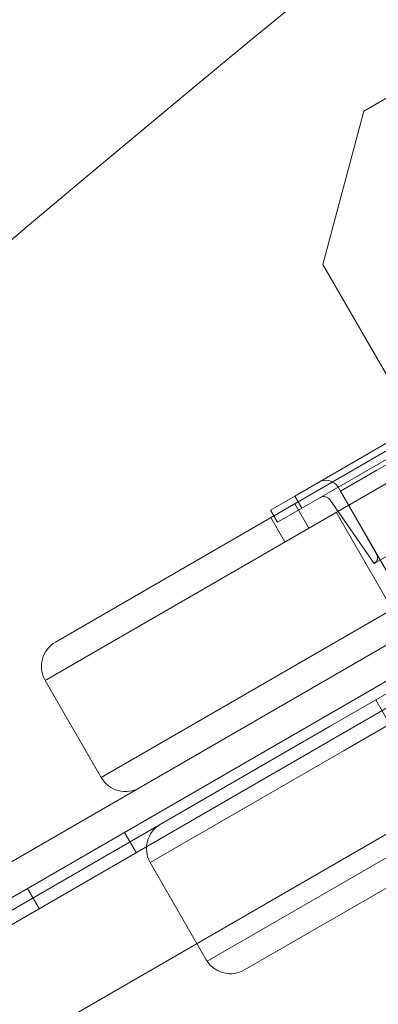
# Model space of a CAD drawing. Extents: x 0 to 1533, y 0 to 634.
# Drawn here: x 1158 to 1160, y 327 to 332 of the extents above; entities that cross this region are included whole.
import ezdxf

# ---------------------------------------------------------------- set-up
doc = ezdxf.new("R2010")
doc.units = 0
doc.header["$MEASUREMENT"] = 0
doc.header["$PDMODE"] = 64
doc.styles.get("Standard").update_dxf_attribs({"font": 'Helvetica LT 57 Condensed_0.ttf'})
doc.dimstyles.new('FEET-METERS', dxfattribs={"dimtxt": 12, "dimasz": 7, "dimexe": 3, "dimexo": 3, "dimgap": 3, "dimtad": 0, "dimdec": 1, "dimzin": 3, "dimdsep": 46, "dimlunit": 4, "dimtxsty": 'Standard', "dimcen": 0.09, "dimadec": 0, "dimazin": 0, "dimtfac": 2, "dimtdec": 1, "dimtofl": 0, "dimtmove": 0, "dimatfit": 3, "dimfxl": 1, "dimfrac": 2, "dimtolj": 1, "dimtzin": 3, "dimarcsym": 0})

# ---------------------------------------------------------------- blocks, each defined once
blk = doc.blocks.new('*D84')
at = {"color": 0, "lineweight": -2, "transparency": 16777216}
for p, q in [((995.4633, 324.3996), (995.4633, 618.7454)), ((1532.6315, 309.7347), (1532.6315, 618.7454)), ((1002.4633, 615.7454), (1059.7595, 615.7454)), ((1525.6315, 615.7454), (1169.9948, 615.7454))]:
    blk.add_line(p, q, dxfattribs=at)
at = {"color": 0, "lineweight": 0, "transparency": 16777216}
for points in [[(1002.4633, 616.9121), (1002.4633, 614.5787), (995.4633, 615.7454)], [(1525.6315, 616.9121), (1525.6315, 614.5787), (1532.6315, 615.7454)]]:
    blk.add_solid(points, dxfattribs=at)
at = {"layer": 'DEFPOINTS', "color": 0, "lineweight": 0, "transparency": 16777216}
for p in [(995.4633, 615.7454), (995.4633, 321.3996), (1532.6315, 306.7347)]:
    blk.add_point(p, dxfattribs=at)
at = {"color": 0, "lineweight": 0, "transparency": 16777216, "insert": (1114.8772, 615.7454), "char_height": 12, "attachment_point": 5}
blk.add_mtext('\\A1;44\'-9" [13.64M]', dxfattribs=at)
blk = doc.blocks.new('*D85')
at = {"color": 0, "lineweight": -2, "transparency": 16777216}
for p, q in [((1251.1392, 529.4146), (955.1207, 529.4146)), ((958.1207, 522.4146), (958.1207, 223.5108)), ((958.1207, 90.2783), (958.1207, 113.4267)), ((1280.2511, 83.2783), (955.1207, 83.2783))]:
    blk.add_line(p, q, dxfattribs=at)
at = {"color": 0, "lineweight": 0, "transparency": 16777216}
for points in [[(956.9541, 522.4146), (959.2874, 522.4146), (958.1207, 529.4146)], [(956.9541, 90.2783), (959.2874, 90.2783), (958.1207, 83.2783)]]:
    blk.add_solid(points, dxfattribs=at)
at = {"layer": 'DEFPOINTS', "color": 0, "lineweight": 0, "transparency": 16777216}
for p in [(1254.1392, 529.4146), (958.1207, 83.2783), (1283.2511, 83.2783)]:
    blk.add_point(p, dxfattribs=at)
at = {"color": 0, "lineweight": 0, "transparency": 16777216, "insert": (958.1207, 168.4688), "char_height": 12, "attachment_point": 5, "rotation": 90}
blk.add_mtext('\\A1;37\'-2" [11.33M]', dxfattribs=at)
blk = doc.blocks.new('new block')
at = {"color": 0, "linetype": 'Continuous', "lineweight": 0}
for p, q in [((1192.5884, 348.8677), (1158.1638, 328.9927)), ((1159.5398, 331.3596), (1189.8506, 348.8596)), ((1192.7591, 348.822), (1158.1181, 328.822)), ((1192.7591, 348.822), (1158.1181, 328.822)), ((1194.2246, 348.6665), (1157.52, 327.4751)), ((1158.3681, 328.389), (1193.0091, 348.389)), ((1158.3681, 328.389), (1193.0091, 348.389)), ((1157.7644, 327.0546), (1194.4665, 348.2446)), ((1159.5398, 331.3596), (1159.3567, 330.6766)), ((1160.1692, 329.2693), (1159.3567, 330.6766)), ((1159.2316, 329.6434), (1159.8811, 330.0184)), ((1159.9124, 329.9642), (1159.2628, 329.5892)), ((1159.3904, 328.6183), (1161.6031, 329.8958)), ((1159.598, 329.7588), (1159.7603, 329.8525)), ((1159.4356, 329.665), (1159.598, 329.7588)), ((1161.6499, 329.7785), (1159.4529, 328.5101)), ((1161.6499, 329.7785), (1159.4529, 328.5101)), ((1159.5971, 329.3853), (1159.4252, 329.683)), ((1159.9356, 328.799), (1159.4356, 329.665)), ((1159.2316, 329.6434), (1159.1233, 329.5809)), ((1159.2316, 329.6434), (1159.2628, 329.5892)), ((1159.5857, 329.3426), (1159.3875, 329.6281)), ((1159.1546, 329.5267), (1159.1233, 329.5809)), ((1159.1546, 329.5267), (1159.2628, 329.5892)), ((1159.2314, 329.6091), (1159.2939, 329.5008)), ((1159.4171, 329.572), (1159.6671, 329.139)), ((1159.1251, 329.5477), (1159.1876, 329.4395)), ((1157.5733, 327.7858), (1160.5293, 329.4924)), ((1157.2527, 327.4409), (1160.7731, 329.4734)), ((1159.5857, 329.3426), (1159.7751, 329.452)), ((1158.3681, 328.389), (1158.1181, 328.822)), ((1159.5939, 328.7358), (1159.6564, 328.6276)), ((1159.3904, 328.6183), (1158.8651, 328.3151)), ((1158.5868, 328.0101), (1159.4529, 328.5101)), ((1158.5868, 328.0101), (1159.4529, 328.5101)), ((1158.8651, 328.3151), (1157.6671, 327.6234)), ((1158.5237, 328.0546), (1158.4717, 328.1447)), ((1159.7068, 328.0703), (1158.841, 327.5704)), ((1159.7068, 328.0703), (1158.841, 327.5704)), ((1158.8368, 327.5771), (1158.5868, 328.0101)), ((1159.0076, 327.5313), (1159.7654, 327.9688)), ((1158.0907, 327.8046), (1158.0387, 327.8947))]:
    blk.add_line(p, q, dxfattribs=at)
for centre, radius, start, end in [((1227.6952, 248.3109), 108, 108.972573, 131.02745), ((1227.6952, 248.3109), 108, 108.972573, 131.02745), ((1159.3711, 329.6517), 0.0625, 30, 120), ((1159.3618, 329.6103), 0.0313, 34.7637, 120), ((1159.57, 329.3697), 0.0313, 300, 30), ((1158.2263, 328.8845), 0.125, 120, 210), ((1158.4763, 328.4515), 0.125, -150, -60), ((1158.6951, 328.0726), 0.125, 120, 210), ((1158.9451, 327.6396), 0.125, 210, 213.5864), ((1158.9451, 327.6396), 0.125, 213.5864, 300)]:
    blk.add_arc(centre, radius, start, end, dxfattribs=at)
blk = doc.blocks.new('b504935r0')
at = {"lineweight": 0}
blk.add_blockref('new block', (439.7194, 361.1972), dxfattribs=at)

msp = doc.modelspace()

# ---------------------------------------------------------------- block references
at = {"lineweight": 0}
msp.add_blockref('b504935r0', (-439.7194, -361.1972), dxfattribs=at)

# ---------------------------------------------------------------- dimensions: what is measured, and where the dimension line sits
dim = msp.add_linear_dim(base=(995.4633, 615.7454), p1=(1532.6315, 306.7347), p2=(995.4633, 321.3996), dimstyle='FEET-METERS', dxfattribs=at)
dim.commit()
dim.dimension.update_dxf_attribs({"geometry": '*D84', "text_midpoint": (1114.8772, 615.7454), "dimtype": 160})
dim = msp.add_linear_dim(base=(958.1207, 83.2783), p1=(1254.1392, 529.4146), p2=(1283.2511, 83.2783), angle=90, dimstyle='FEET-METERS', dxfattribs=at)
dim.commit()
dim.dimension.update_dxf_attribs({"geometry": '*D85', "text_midpoint": (958.1207, 168.4688), "dimtype": 160})

doc.saveas('drawing.dxf')
